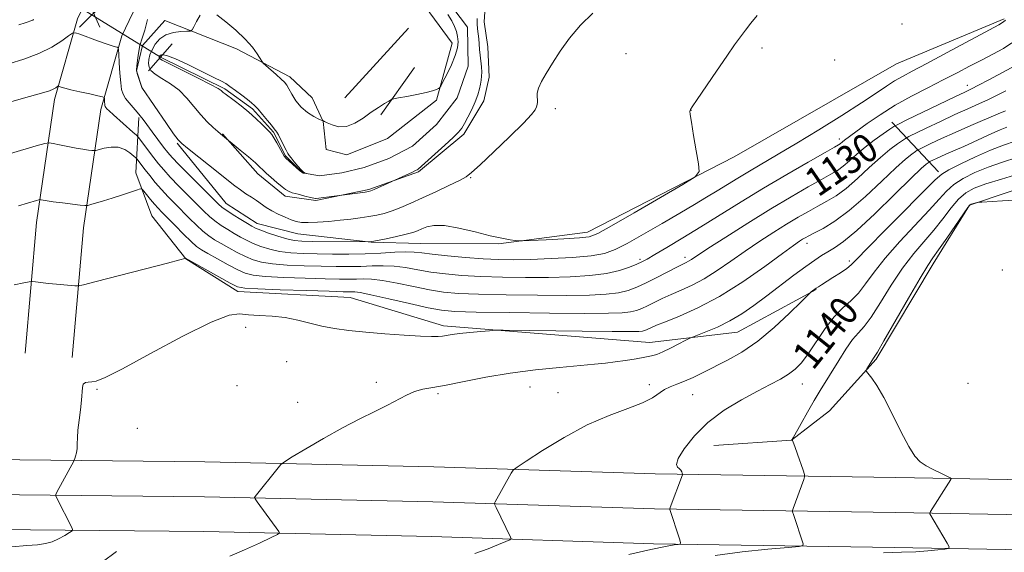
# Model space of a CAD drawing. Extents: x 2162300 to 2165200, y 334800 to 337700.
# Drawn here: x 2164075 to 2164349, y 336295 to 336444 of the extents above; entities that cross this region are included whole.
import ezdxf

# ---------------------------------------------------------------- set-up
doc = ezdxf.new("R2010")
doc.units = 0
doc.header["$MEASUREMENT"] = 0
doc.linetypes.add('rvrstm', pattern=[117.1, 50, -3.9, 0.5, -3.9, 0.5, -3.9, 0.5, -3.9, 50])
for name, color, linetype, lineweight in [('DTM HARD BREAKLINE', 7, 'Continuous', 0), ('DTM SPOT ELEVATION', 2, 'Continuous', 13), ('INDEX CONTOUR', 41, 'Continuous', 13), ('INDEX CONTOUR LABEL', 244, 'Continuous', 0), ('INTERMEDIATE CONTOUR', 44, 'Continuous', 0), ('INTERMEDIATE CONTOUR DEPRESSION', 44, 'Continuous', 0), ('LARGE PIPE END', 7, 'Continuous', 13), ('SPOT ELEVATION', 7, 'Continuous', 0), ('STREAM - RIVER SINGLE LINE', 142, 'rvrstm', 0), ('STREAM - RIVER SINGLE LINE UNDER ROAD', 9, 'Continuous', 0)]:
    doc.layers.add(name, color=color, linetype=linetype, lineweight=lineweight)
doc.styles.add('Style-ITALICS', font='ITALICS.shx')

# ---------------------------------------------------------------- blocks, each defined once
blk = doc.blocks.new('SPOT')
at = {"layer": 'SPOT ELEVATION'}
for p, q in [((-3.910000000149012, -3.909999999974389), (3.819999999832362, 3.809999999997672)), ((-1.649999999906868, 3.770000000018626), (1.71999999973923, -3.929999999993015))]:
    blk.add_line(p, q, dxfattribs=at)

msp = doc.modelspace()

# ---------------------------------------------------------------- linework, layer by layer
at = {"layer": 'DTM HARD BREAKLINE', "extrusion": (-0.01310673393561214, -0.0142861925574895, 0.9998120414496675), "elevation": -32050.66395775022, "flags": 128}
msp.add_lwpolyline([(2163994.279459324, 335998.5576556214), (2164012.064616881, 336017.9396336077)], dxfattribs=at)
at = {"layer": 'DTM HARD BREAKLINE', "extrusion": (-0.02996267176601919, -0.04244980027860291, 0.9986492140671561), "elevation": -78007.1275634814, "flags": 128}
msp.add_lwpolyline([(1574101.014011743, 1520840.214253188), (1574101.014011743, 1520856.380817449)], dxfattribs=at)
at = {"layer": 'DTM HARD BREAKLINE', "extrusion": (-0.2706554370851484, 0.2885741188321252, 0.918406561560026), "elevation": -487666.3926941203, "flags": 128}
msp.add_lwpolyline([(-1808771.899805631, 1134910.477144614), (-1808771.899805631, 1134889.801676058)], dxfattribs=at)
at = {"layer": 'DTM HARD BREAKLINE', "extrusion": (-0.04782167443547252, 0.1195064752265707, 0.991681042388685), "elevation": -62176.08233439567, "flags": 128}
msp.add_lwpolyline([(-2134118.147163762, 487854.7634105022), (-2134133.129593075, 487837.2835417414), (-2134147.54378503, 487833.4768147668)], dxfattribs=at)
at = {"layer": 'DTM HARD BREAKLINE'}
for points in [[(2164076.44, 336350.87, 1133.46), (2164079.6, 336387.4, 1130.8), (2164084.6, 336421.66, 1126.5), (2164091.04, 336444.15, 1123.52), (2164105.74, 336475.09, 1121.29), (2164131.39, 336505.39, 1121.19), (2164143.59, 336525.19, 1121.92), (2164156.9, 336585.85, 1127.24), (2164165.23, 336632.08, 1129.49), (2164176.47, 336692.33, 1132.35)], [(2164089.59, 336349.73, 1133.46), (2164092.72, 336385.88, 1130.8), (2164097.53, 336418.88, 1126.5), (2164103.43, 336439.47, 1123.52), (2164116.93, 336467.87, 1121.29), (2164142.11, 336497.62, 1121.19), (2164156, 336520.17, 1121.92), (2164169.85, 336583.26, 1127.24), (2164178.21, 336629.7, 1129.49), (2164189.45, 336689.91, 1132.35)], [(2164260.11, 336590.44, 1129.03), (2164274.33, 336573.08, 1128.7), (2164282.96, 336549.74, 1128), (2164285, 336537.56, 1127), (2164284.99, 336527.65, 1125.43), (2164274.43, 336510.12, 1123.95), (2164264.29, 336491.98, 1122.13), (2164253.54, 336481.47, 1121.78), (2164225.46, 336475.52, 1121.74), (2164208.94, 336471.22, 1122.32), (2164188.69, 336459.89, 1121.97), (2164185.17, 336452.47, 1121.99), (2164189.29, 336445.86, 1121.58), (2164195.47, 336437.38, 1120.66), (2164191.11, 336421.5, 1119.82), (2164177.47, 336410.78, 1119.47), (2164166.11, 336406.26, 1119.41), (2164160.33, 336407.72, 1119.45), (2164159.52, 336415.56, 1119.98), (2164156.43, 336422.17, 1121.09), (2164150.25, 336427.96, 1120.39), (2164135.4, 336435.83, 1119.64), (2164127.36, 336438.93, 1119.41)], [(2164131.45, 336412.1, 1119.92), (2164141.34, 336400.94, 1120.44), (2164148.97, 336394.73, 1120.42), (2164157.43, 336393.48, 1120.17), (2164172.29, 336396.55, 1119.84), (2164186.13, 336401.49, 1120.17), (2164198.74, 336411.99, 1120.31), (2164204.33, 336421.27, 1120.46), (2164205.78, 336427.88, 1120.48), (2164205.38, 336436.34, 1120.7), (2164204.36, 336443.36, 1120.74), (2164204.99, 336451.82, 1120.82), (2164214.5, 336458.82, 1120.76), (2164241.14, 336466.01, 1121.07), (2164268.61, 336474.22, 1121.68), (2164292.98, 336482.03, 1122.36), (2164302.07, 336487.79, 1122.81), (2164312.83, 336506.35, 1123.14), (2164326.47, 336517.06, 1123.4), (2164346.92, 336524.88, 1124.02), (2164365.09, 336532.28, 1124.63)], [(2164118.85, 336409.44, 1122.15), (2164132.45, 336392.69, 1123.22), (2164141.11, 336387.11, 1123.32), (2164152.46, 336384.2, 1122.81), (2164172.89, 336381.9, 1124.02), (2164186.72, 336381.46, 1124.94), (2164208.39, 336381.43, 1124.18), (2164233.17, 336384.69, 1123.4), (2164274.07, 336405.68, 1124.18), (2164319.32, 336431.62, 1124.73), (2164349.27, 336444.16, 1125.77)], [(2164127.36, 336438.93, 1119.41), (2164115.39, 336443.7, 1120.98), (2164109.19, 336436.69, 1121.68), (2164107.53, 336429.67, 1121.98), (2164108.97, 336425.13, 1121.98)], [(2164296.93, 336368.7, 1138.09), (2164275.03, 336356.76, 1136.94), (2164250.46, 336353.91, 1135.18), (2164193.08, 336358.54, 1133.59), (2164167.09, 336366.42, 1132.91), (2164135.71, 336368.13, 1132.48), (2164121.28, 336377.23, 1132.01), (2164111.8, 336389.22, 1131.26), (2164107.28, 336401.2, 1129.29), (2164108.13, 336416.68, 1124.28)], [(2164412.99, 336406.08, 1143), (2164362, 336399.76, 1143.53), (2164339.69, 336392.16, 1144.06), (2164329.55, 336375.87, 1144.43), (2164313.61, 336349.27, 1144.18), (2164300.59, 336334.84, 1143.37), (2164290.05, 336326.6, 1141.98), (2164268.37, 336325.19, 1141.16)], [(2165000, 336305.404, 1144.59), (2164967.71, 336306.22, 1145.41), (2164882.71, 336308.07, 1148.64), (2164799.26, 336308.41, 1149.56), (2164713.07, 336309.41, 1150.34), (2164605.87, 336310, 1150.68), (2164510.6, 336311.01, 1148.41), (2164406.87, 336314.61, 1146.41), (2164319.08, 336316.24, 1143.48), (2164252.05, 336317.21, 1139.55), (2164190.34, 336319.23, 1137.13), (2164126.55, 336320.62, 1135.43), (2164049.12, 336321.39, 1132.39), (2163940.45, 336323.82, 1128.05)], [(2165000, 336295.651, 1144.784), (2164967.48, 336296.47, 1145.61), (2164882.58, 336298.32, 1148.84), (2164799.18, 336298.66, 1149.76), (2164712.99, 336299.66, 1150.54), (2164605.79, 336300.25, 1150.88), (2164510.38, 336301.26, 1148.61), (2164406.61, 336304.86, 1146.61), (2164318.92, 336306.49, 1143.68), (2164251.82, 336307.46, 1139.75), (2164190.07, 336309.48, 1137.33), (2164126.4, 336310.87, 1135.63), (2164049, 336311.64, 1132.59), (2163940.43, 336314.07, 1128.25)], [(2165000, 336285.898, 1144.577), (2164967.25, 336286.72, 1145.41), (2164882.45, 336288.57, 1148.64), (2164799.1, 336288.91, 1149.56), (2164712.91, 336289.91, 1150.34), (2164605.71, 336290.5, 1150.68), (2164510.16, 336291.51, 1148.41), (2164406.35, 336295.11, 1146.41), (2164318.76, 336296.74, 1143.48), (2164251.59, 336297.71, 1139.55), (2164189.8, 336299.73, 1137.13), (2164126.25, 336301.12, 1135.43), (2164048.88, 336301.89, 1132.39), (2163940.41, 336304.32, 1128.05)]]:
    msp.add_polyline3d(points, dxfattribs=at)
at = {"layer": 'DTM SPOT ELEVATION'}
for p in [(2164320.85, 336442.75, 1124.68), (2164281.81, 336435.99, 1124.25), (2164243.91, 336434.41, 1123.14), (2164302.09, 336432.64, 1124.98), (2164339.06, 336425.59, 1129.41), (2164224.27, 336419.15, 1122.54), (2164262.06, 336418.69, 1124.01), (2164303.39, 336410.63, 1127.56), (2164200.59, 336399.87, 1122.14), (2164294.32, 336381.54, 1134.53), (2164247.85, 336377.05, 1127.71), (2164260.4, 336377.64, 1129.55), (2164306.19, 336376.62, 1137.62), (2164348.85, 336374.09, 1145.6), (2164137.96, 336358.14, 1134.71), (2164149.37, 336348.5, 1135.24), (2164174.38, 336342.77, 1135.6), (2164293.08, 336342.29, 1140.68), (2164339.28, 336342.5, 1145.79), (2164096.48, 336340.82, 1134.15), (2164135.51, 336341.82, 1135.32), (2164191.52, 336339.59, 1136.25), (2164217.17, 336341.48, 1136.81), (2164224.96, 336339.86, 1137.24), (2164250.42, 336342.09, 1137.62), (2164152.42, 336337.2, 1135.39), (2164262.52, 336339.32, 1138.81), (2164107.71, 336329.96, 1134.69)]:
    msp.add_point(p, dxfattribs=at)
at = {"layer": 'INDEX CONTOUR', "flags": 128}
for points, elevation in [([(2164202.404, 336444.2230000001), (2164202.456, 336442.7880000001), (2164202.568, 336441.3940000001), (2164202.886, 336438.6139000001), (2164203.01, 336437.1580000001), (2164203.122, 336435.6340000001), (2164203.257, 336434.0330000001), (2164203.608, 336430.7580000001), (2164203.71, 336429.3260000001), (2164203.691, 336428.1521000001), (2164203.561, 336427.099), (2164203.347, 336425.9730000001), (2164203.055, 336424.6120000001), (2164202.6109, 336422.9730000001), (2164201.924, 336421.0440000002), (2164200.952, 336418.8690000001), (2164199.87, 336416.7200000001), (2164198.901, 336414.9260000001), (2164198.155, 336413.6730000001), (2164197.272, 336412.5730000001), (2164195.778, 336411.097), (2164193.399, 336408.9090000002), (2164185.977, 336402.2411000001), (2164185.73, 336402.072), (2164185.276, 336401.8320000001), (2164184.398, 336401.4150000001), (2164173.714, 336396.5400000001), (2164172.845, 336396.1800000001), (2164172.156, 336395.9940000001), (2164171.1799, 336395.849), (2164157.541, 336394.0570000001), (2164157.356, 336394.0670000001), (2164156.925, 336394.1510000001), (2164155.982, 336394.3670000001), (2164154.392, 336394.7481000001), (2164152.526, 336395.2180000001), (2164150.886, 336395.6740000001), (2164149.815, 336396.0670000001), (2164149.023, 336396.5490000001), (2164148.066, 336397.3250000001), (2164146.64, 336398.5130000002), (2164145.018, 336399.8820000001), (2164143.617, 336401.1130000001), (2164142.695, 336402.0070000001), (2164141.883, 336402.8330000001), (2164140.653, 336403.9760000001), (2164138.674, 336405.6740000001), (2164136.401, 336407.5660000001), (2164130.908, 336412.0960000001), (2164130.138, 336412.7539000001), (2164128.866, 336413.8690000001), (2164127.216, 336415.4340000001), (2164125.383, 336417.3990000001), (2164123.512, 336419.6780000001), (2164121.541, 336422.0470000001), (2164119.3581, 336424.2440000001), (2164116.934, 336426.0680000001), (2164114.577, 336427.5400000001), (2164112.681, 336428.7410000001), (2164111.534, 336429.7560000001), (2164111.01, 336430.6960000001), (2164110.877, 336431.6800000001), (2164110.953, 336432.8050000001), (2164111.247, 336434.0900000001), (2164111.819, 336435.5340000002)], 1120), ([(2164111.819, 336435.5340000002), (2164112.723, 336437.0960000001), (2164114.0039, 336438.5730000001), (2164115.705, 336439.722), (2164117.786, 336440.371), (2164119.883, 336440.6351000001), (2164121.554, 336440.6980000001), (2164122.497, 336440.7600000001), (2164122.993, 336441.0800000001), (2164123.468, 336441.9330000001), (2164124.244, 336443.447), (2164125.227, 336445.1720000001)], 1120), ([(2164129.889, 336445.3160000001), (2164132.35, 336443.3680000001), (2164135.188, 336441.001), (2164137.825, 336438.5430000001), (2164139.802, 336436.2880000001), (2164141.131, 336434.4150000001), (2164142.391, 336432.322), (2164142.811, 336431.822), (2164143.556, 336431.148), (2164146.416, 336428.6179000001), (2164147.81, 336427.3590000001), (2164148.731, 336426.4660000001), (2164149.347, 336425.6910000001), (2164149.944, 336424.6620000001), (2164150.768, 336423.1250000001), (2164151.897, 336421.2970000001), (2164153.368, 336419.5110000001), (2164155.149, 336418.0450000001), (2164156.935, 336416.9510000001), (2164158.354, 336416.224), (2164159.433, 336415.7010000001), (2164159.574, 336415.6700000001), (2164159.889, 336415.5450000001), (2164160.658, 336415.1899000001), (2164162.031, 336414.5860000001), (2164163.891, 336414.0840000001), (2164166.0561, 336414.1330000001), (2164168.355, 336415.0310000001), (2164170.67, 336416.496), (2164172.894, 336418.097), (2164174.916, 336419.4700000001), (2164176.6009, 336420.5270000001), (2164177.809, 336421.2450000002), (2164178.527, 336421.6380000002), (2164179.236, 336421.8620000001), (2164180.546, 336422.1070000001), (2164182.844, 336422.5180000001), (2164185.634, 336423.0440000002), (2164188.202, 336423.5870000001), (2164189.989, 336424.0630000001), (2164191.06, 336424.4410000001), (2164191.638, 336424.7041000001), (2164191.956, 336424.9049000001), (2164192.284, 336425.3880000002), (2164192.904, 336426.5640000001), (2164193.987, 336428.6821000001), (2164195.262, 336431.3320000001), (2164196.347, 336433.9360000001), (2164196.946, 336436.0470000001), (2164197.113, 336437.7340000001), (2164196.984, 336439.1960000001), (2164196.667, 336440.6110000001), (2164196.142, 336442.0700000001), (2164195.358, 336443.6430000001), (2164194.309, 336445.3580000001)], 1120), ([(2164353.842, 336431.876), (2164345.043, 336427.1670000001), (2164342.2, 336425.6651000002), (2164340.217, 336424.654), (2164338.346, 336423.751), (2164335.555, 336422.4230000001), (2164322.17, 336415.9730000001), (2164319.82, 336414.8259000001), (2164318.593, 336414.1590000002), (2164317.437, 336413.398), (2164315.548, 336412.1050000001), (2164313.109, 336410.3659000001), (2164310.551, 336408.403), (2164308.231, 336406.4240000001), (2164306.198, 336404.5930000001), (2164304.4291, 336403.0630000001), (2164302.824, 336401.8990000001), (2164300.974, 336400.8000000001), (2164298.398, 336399.3790000001), (2164294.712, 336397.3140000001), (2164289.952, 336394.5610000001), (2164284.251, 336391.1440000001), (2164277.891, 336387.1930000001), (2164271.73, 336383.278), (2164266.768, 336380.0740000001), (2164262.162, 336377.0360000001), (2164261.372, 336376.5350000001), (2164260.696, 336376.1780000001), (2164259.713, 336375.7030000002), (2164258.061, 336374.8830000001), (2164252.5, 336372.0150000001), (2164249.511, 336370.5020000001), (2164246.934, 336369.2930000001), (2164244.503, 336368.398), (2164241.788, 336367.7670000001), (2164238.35, 336367.3550000001), (2164233.715, 336367.1220000001), (2164227.396, 336367.0329000002), (2164219.252, 336367.0550000001), (2164210.524, 336367.1630000001), (2164202.795, 336367.3350000001), (2164197.195, 336367.5700000001), (2164193.0299, 336367.947), (2164189.157, 336368.5660000001), (2164184.733, 336369.4640000001), (2164180.143, 336370.4330000001), (2164176.076, 336371.1980000001), (2164173.0351, 336371.5610000001), (2164170.77, 336371.626), (2164168.848, 336371.5670000001), (2164166.805, 336371.5330000001), (2164164.08, 336371.5590000001), (2164160.082, 336371.6520000001), (2164154.548, 336371.8130000001), (2164148.515, 336372.0340000002), (2164143.345, 336372.3030000001), (2164139.9979, 336372.6380000002), (2164137.822, 336373.1900000001), (2164135.76, 336374.1400000001), (2164133.042, 336375.5780000002), (2164130.041, 336377.2190000002), (2164127.412, 336378.6820000001), (2164125.605, 336379.7330000001), (2164124.235, 336380.7000000001), (2164122.7069, 336382.0570000001), (2164120.608, 336384.1060000001), (2164118.25, 336386.4789000001), (2164114.595, 336390.1980000001), (2164113.4899, 336391.3530000001), (2164112.508, 336392.452), (2164111.431, 336393.7380000001), (2164109.553, 336396.0710000001), (2164109.048, 336396.6240000001), (2164108.514, 336396.7100000001), (2164107.497, 336396.4010000001), (2164103.288, 336394.9860000001), (2164100.7099, 336394.148), (2164098.285, 336393.3950000001), (2164094.751, 336392.349), (2164093.886, 336392.1250000001), (2164093.13, 336392.0930000001), (2164091.835, 336392.2260000001), (2164086.838, 336392.8160000001), (2164084.315, 336393.1370000001), (2164082.5569, 336393.3900000001), (2164081.502, 336393.572), (2164080.931, 336393.6881000001), (2164080.614, 336393.7380000001), (2164080.264, 336393.6881000001), (2164079.581, 336393.4950000002), (2164074.647, 336392.0420000001)], 1130), ([(2164352.878, 336405.4950000002), (2164348.892, 336404.2090000001), (2164344.859, 336402.8070000001), (2164341.146, 336401.2850000001), (2164337.9159, 336399.6600000001), (2164335.284, 336397.9540000001), (2164333.2259, 336396.1241000001), (2164331.178, 336393.8580000001), (2164328.444, 336390.7770000001), (2164320.195, 336382.0180000001), (2164316.137, 336377.4490000001), (2164313.05, 336373.4950000002), (2164310.71, 336370.2330000001), (2164308.674, 336367.626), (2164306.572, 336365.5510000001), (2164304.327, 336363.5450000001), (2164301.936, 336361.0580000001), (2164299.428, 336357.7430000001), (2164294.72, 336350.7370000001), (2164292.825, 336348.2420000001), (2164291.078, 336346.4411000001), (2164289.208, 336345.0200000001), (2164286.96, 336343.6800000001), (2164284.128, 336342.1870000001), (2164280.525, 336340.3210000001), (2164276.092, 336337.9090000002), (2164271.3, 336334.9650000001), (2164266.751, 336331.5520000001), (2164262.971, 336327.8170000001), (2164260.176, 336324.2630000002), (2164258.503, 336321.4790000001), (2164257.986, 336319.8720000001), (2164258.241, 336319.121), (2164258.781, 336318.722), (2164259.205, 336318.2770000001), (2164259.47, 336317.7990000001), (2164259.619, 336317.4070000001), (2164259.691, 336317.1839000001), (2164259.702, 336317.0580000001), (2164259.66, 336316.9230000001), (2164256.25, 336307.8210000001), (2164256.119, 336307.4190000002), (2164256.125, 336307.2890000002), (2164258.785, 336299.1230000001), (2164259.105, 336298.0480000001), (2164259.025, 336297.6350000001), (2164258.4779, 336297.5300000001), (2164257.303, 336297.4020000001), (2164254.967, 336297.0150000001), (2164250.843, 336296.1560000001), (2164244.707, 336294.7250000001)], 1140)]:
    msp.add_lwpolyline(points, dxfattribs=dict(at, elevation=elevation))
at = {"layer": 'INTERMEDIATE CONTOUR', "flags": 128}
for points, elevation in [([(2164349.656, 336443.8280000002), (2164349.158, 336443.3350000001), (2164347.826, 336442.5411000001), (2164333.419, 336434.7470000001), (2164327.719, 336431.6940000001), (2164323.672, 336429.5620000001), (2164320.936, 336428.1050000001), (2164318.794, 336426.8580000001), (2164316.559, 336425.3930000001), (2164313.668, 336423.4310000001), (2164309.587, 336420.7310000001), (2164304.0301, 336417.1900000001), (2164297.698, 336413.2520000001), (2164291.539, 336409.5030000001), (2164286.305, 336406.3950000001), (2164278.303, 336401.7100000001), (2164275.094, 336399.7640000001), (2164269.322, 336396.1770000001), (2164266.381, 336394.3900000001), (2164263.033, 336392.3960000001), (2164258.945, 336389.9890000001), (2164253.9831, 336387.0840000001), (2164248.807, 336384.0870000001), (2164244.273, 336381.523), (2164240.909, 336379.7870000001), (2164237.93, 336378.7360000001), (2164234.22, 336378.0910000001), (2164229.027, 336377.621), (2164223.039, 336377.2800000001), (2164217.303, 336377.0680000001), (2164212.5721, 336376.9850000001), (2164208.413, 336377.0430000001), (2164204.094, 336377.2570000001), (2164199.1469, 336377.6220000001), (2164194.144, 336378.0700000001), (2164189.923, 336378.5110000001), (2164187.031, 336378.8681000001), (2164184.879, 336379.0950000001), (2164182.589, 336379.1570000001), (2164179.476, 336379.0410000001), (2164175.613, 336378.8330000001), (2164171.264, 336378.6420000001), (2164166.687, 336378.5540000001), (2164162.123, 336378.5560000001), (2164157.809, 336378.6150000001), (2164153.931, 336378.7130000001), (2164150.479, 336378.9110000001), (2164147.391, 336379.2890000002), (2164144.619, 336379.9000000001), (2164142.157, 336380.6780000001), (2164140.008, 336381.5320000001), (2164138.15, 336382.3920000001), (2164136.4481, 336383.2880000001), (2164134.738, 336384.2680000001), (2164132.908, 336385.3690000001), (2164131.055, 336386.5600000001), (2164129.329, 336387.7930000001), (2164127.801, 336389.0630000001), (2164126.24, 336390.5420000001), (2164121.914, 336394.8750000001), (2164119.286, 336397.5330000001), (2164116.901, 336400.0110000001), (2164115.0801, 336402.0140000001), (2164113.661, 336403.7090000001), (2164112.359, 336405.3750000001), (2164108.025, 336411.0941000001), (2164107.476, 336411.6730000001), (2164106.518, 336412.5350000001), (2164101.051, 336417.4119000001), (2164099.885, 336418.4881000001), (2164099.259, 336419.1060000001), (2164098.956, 336419.4570000001), (2164098.79, 336419.7160000001), (2164098.697, 336419.9890000001), (2164098.643, 336420.3670000001), (2164098.6, 336420.9000000001), (2164098.539, 336421.9580000001), (2164098.459, 336422.2370000001), (2164097.989, 336422.4350000001), (2164096.727, 336422.7200000001), (2164094.455, 336423.2110000001), (2164091.709, 336423.8160000001), (2164089.206, 336424.3940000001), (2164087.508, 336424.8300000001), (2164086.53, 336425.1240000001), (2164085.773, 336425.3870000001), (2164085.608, 336425.3640000001), (2164084.992, 336424.9320000001), (2164084.3131, 336424.5470000001), (2164083.266, 336424.1040000001), (2164081.701, 336423.6080000001), (2164075.319, 336421.8410000001), (2164069.861, 336420.2990000001)], 1126), ([(2164280.502, 336445.1330000001), (2164278.722, 336442.9210000001), (2164277.238, 336441.0501000001), (2164275.822, 336439.1710000001), (2164274.183, 336436.876), (2164272.01, 336433.7410000001), (2164269.162, 336429.5880000001), (2164263.747, 336421.6350000001), (2164262.396, 336419.6280000001), (2164261.881, 336418.8361000001), (2164261.775, 336418.6290000001), (2164261.743, 336418.3840000001), (2164261.819, 336417.4910000001), (2164262.13, 336415.3430000001), (2164262.744, 336411.6470000001), (2164263.486, 336407.3520000001), (2164264.124, 336403.7189000001), (2164264.3, 336401.5840000001), (2164263.16, 336400.0930000001), (2164259.729, 336397.9680000001), (2164246.233, 336390.0820000001), (2164239.923, 336386.4110000001), (2164236.105, 336384.2810000001), (2164233.685, 336383.3720000001), (2164230.921, 336383.0500000001), (2164226.599, 336382.7930000001), (2164221.625, 336382.5390000002), (2164215.054, 336382.2340000001), (2164213.915, 336382.2310000001), (2164213.041, 336382.3280000002), (2164211.5951, 336382.5400000001), (2164209.308, 336382.9540000001), (2164206.049, 336383.6750000001), (2164201.841, 336384.7260000001), (2164197.327, 336385.7989000001), (2164193.302, 336386.5040000001), (2164190.37, 336386.5660000001), (2164188.376, 336386.1620000001), (2164186.975, 336385.5850000001), (2164185.813, 336385.0640000001), (2164184.496, 336384.5820000001), (2164182.622, 336384.0570000001), (2164179.978, 336383.4440000001), (2164177.106, 336382.8320000001), (2164172.595, 336381.9420000001), (2164172.452, 336381.9400000001), (2164156.614, 336382.097), (2164153.606, 336382.1630000001), (2164151.459, 336382.349), (2164149.415, 336382.7830000001), (2164146.93, 336383.5300000001), (2164144.3239, 336384.4220000001), (2164142.132, 336385.2270000001), (2164140.704, 336385.7989000001), (2164139.651, 336386.322), (2164138.4, 336387.0610000001), (2164136.559, 336388.1880000001), (2164134.466, 336389.4900000001), (2164132.64, 336390.6600000001), (2164131.397, 336391.5420000001), (2164130.234, 336392.5740000001), (2164128.4439, 336394.3440000002), (2164122.253, 336400.5370000001), (2164119.329, 336403.4990000001), (2164117.433, 336405.4870000001), (2164116.211, 336406.8990000001), (2164115.061, 336408.3800000001), (2164111.861, 336412.6420000001), (2164110.3739, 336414.654), (2164109.332, 336416.0870000001), (2164108.547, 336417.1400000001), (2164107.7209, 336418.1500000001), (2164105.473, 336420.7060000001), (2164104.454, 336421.9840000001), (2164103.77, 336423.1240000001), (2164103.359, 336424.4320000001), (2164103.097, 336426.3140000001), (2164102.8809, 336428.9810000001), (2164102.703, 336431.8810000001), (2164102.577, 336434.2691000001), (2164102.496, 336435.5980000001), (2164102.38, 336436.1060000001), (2164102.133, 336436.2280000001), (2164101.631, 336436.3460000001), (2164100.668, 336436.6270000001), (2164099.012, 336437.1810000001), (2164096.586, 336438.0580000001), (2164091.735, 336439.8730000001), (2164090.463, 336440.2930000001), (2164089.639, 336440.1800000001), (2164088.559, 336439.4370000001), (2164086.649, 336438.0410000001), (2164083.8659, 336436.2660000001), (2164080.301, 336434.4620000001), (2164076.128, 336432.9130000001), (2164071.873, 336431.6520000001)], 1124), ([(2164078.884, 336443.9690000002), (2164078.728, 336443.8640000001), (2164078.604, 336443.8150000001), (2164076.457, 336443.0810000001), (2164074.663, 336442.4790000001)], 1122), ([(2164234.661, 336445.7330000001), (2164231.227, 336442.3860000001), (2164228.202, 336438.779), (2164225.618, 336435.1390000001), (2164223.45, 336431.778), (2164221.687, 336428.947), (2164220.3649, 336426.6550000001), (2164219.532, 336424.8520000001), (2164219.191, 336423.4770000001), (2164219.17, 336422.4320000001), (2164219.252, 336421.6080000001), (2164219.258, 336420.9060000001), (2164219.164, 336420.2590000001), (2164218.981, 336419.6090000001), (2164218.622, 336418.8240000001), (2164217.5969, 336417.4660000001), (2164215.316, 336415.0270000001), (2164211.49, 336411.2660000001), (2164207.053, 336407.029), (2164203.241, 336403.4320000001), (2164200.904, 336401.2740000001), (2164199.353, 336400.0880000001), (2164197.509, 336399.0910000001), (2164194.584, 336397.6760000001), (2164190.942, 336395.9570000001), (2164187.232, 336394.2280000001), (2164183.977, 336392.7300000001), (2164181.1921, 336391.5120000001), (2164178.76, 336390.5700000001), (2164176.562, 336389.8890000001), (2164174.447, 336389.3970000001), (2164172.263, 336389.0090000001), (2164169.875, 336388.654), (2164167.226, 336388.3150000001), (2164164.283, 336387.9880000001), (2164161.084, 336387.6800000001), (2164157.964, 336387.4390000001), (2164155.333, 336387.3221000001), (2164153.4581, 336387.3820000001), (2164152.038, 336387.6420000001), (2164150.63, 336388.1171000001), (2164148.908, 336388.8090000001), (2164147.014, 336389.6580000001), (2164145.207, 336390.5890000001), (2164143.6761, 336391.5380000001), (2164140.983, 336393.447), (2164139.529, 336394.4070000001), (2164137.993, 336395.3910000001), (2164136.45, 336396.4260000001), (2164134.907, 336397.5680000001), (2164133.107, 336398.9910000001), (2164130.728, 336400.8990000001), (2164121.696, 336408.0500000001), (2164120.104, 336409.347), (2164119.076, 336410.4290000001), (2164117.841, 336412.1230000001), (2164115.863, 336414.9700000001), (2164108.995, 336425.0140000001), (2164108.872, 336425.2970000001), (2164108.688, 336425.8480000001), (2164107.723, 336428.898), (2164107.558, 336429.5100000001), (2164107.524, 336430.0680000001), (2164107.597, 336430.9970000001), (2164107.76, 336432.5959), (2164108.039, 336434.6330000001), (2164108.469, 336436.7490000001), (2164109.069, 336438.7310000001), (2164109.78, 336440.9690000002), (2164110.528, 336444.001)], 1122), ([(2164351.442, 336437.4430000001), (2164349.096, 336435.8740000001), (2164346.185, 336434.2910000001), (2164342.978, 336432.6590000002), (2164339.674, 336430.9440000001), (2164336.177, 336429.1110000001), (2164332.318, 336427.126), (2164328.006, 336424.9600000001), (2164323.452, 336422.6110000001), (2164318.944, 336420.0830000001), (2164314.764, 336417.4340000001), (2164311.157, 336414.9340000001), (2164304.781, 336410.2960000001), (2164304.292, 336409.8910000001), (2164303.577, 336409.2660000001), (2164303.173, 336408.9910000001), (2164302.035, 336408.3380000001), (2164299.388, 336406.8480000001), (2164294.735, 336404.2150000001), (2164288.709, 336400.7550000001), (2164282.223, 336396.9350000001), (2164276.029, 336393.1550000001), (2164264.792, 336386.1410000001), (2164259.717, 336383.0380000001), (2164255.308, 336380.3970000001), (2164251.935, 336378.4100000001), (2164249.789, 336377.1720000001), (2164248.351, 336376.4060000001), (2164246.926, 336375.7370000001), (2164244.9161, 336374.8850000001), (2164242.121, 336373.9480000001), (2164238.44, 336373.1180000001), (2164233.818, 336372.5440000002), (2164228.393, 336372.2080000001), (2164222.349, 336372.0500000001), (2164215.912, 336372.0200000001), (2164209.469, 336372.1031000001), (2164203.445, 336372.2960000001), (2164198.171, 336372.5960000001), (2164193.587, 336373.0080000001), (2164189.54, 336373.5380000001), (2164185.8821, 336374.1660000001), (2164182.511, 336374.7640000001), (2164179.333, 336375.1770000001), (2164176.255, 336375.3010000001), (2164173.192, 336375.2290000001), (2164170.056, 336375.1050000001), (2164166.746, 336375.0440000002), (2164163.102, 336375.0580000001), (2164158.9459, 336375.1330000001), (2164154.24, 336375.2630000002), (2164149.497, 336375.4730000001), (2164145.3681, 336375.7960000001), (2164142.309, 336376.2690000001), (2164139.989, 336376.9340000001), (2164137.884, 336377.8360000001), (2164135.596, 336378.9850000001), (2164133.244, 336380.2530000001), (2164131.075, 336381.4750000001), (2164129.257, 336382.5510000001), (2164127.645, 336383.6300000001), (2164126.018, 336384.9250000001), (2164124.204, 336386.5850000001), (2164122.245, 336388.5110000001), (2164118.246, 336392.5470000001), (2164116.319, 336394.5300000001), (2164114.472, 336396.5231000001), (2164112.735, 336398.5300000001), (2164111.179, 336400.4290000001), (2164109.884, 336402.0660000001), (2164107.562, 336405.0880000001), (2164107.277, 336405.3770000001), (2164106.711, 336405.8840000001), (2164105.676, 336406.751), (2164104.21, 336407.6980000001), (2164102.406, 336408.3421000001), (2164100.4, 336408.4120000001), (2164098.487, 336408.0980000001), (2164096.166, 336407.4710000001), (2164095.6689, 336407.4070000001), (2164095.089, 336407.4570000001), (2164094.077, 336407.5791000001), (2164092.583, 336407.7880000001), (2164090.635, 336408.1119000001), (2164088.331, 336408.5540000001), (2164086.054, 336409.0240000001), (2164084.259, 336409.4070000001), (2164083.149, 336409.5830000001), (2164081.923, 336409.4090000002), (2164079.533, 336408.7330000001), (2164058.88, 336402.6460000001)], 1128), ([(2164349.824, 336424.1270000001), (2164347.4, 336422.8700000002), (2164344.935, 336421.6640000002), (2164342.237, 336420.4310000001), (2164339.164, 336419.0640000001), (2164335.589, 336417.4480000001), (2164331.527, 336415.5480000001), (2164327.58, 336413.6630000001), (2164322.757, 336411.3271000001), (2164321.8511, 336410.8340000001), (2164320.998, 336410.273), (2164319.563, 336409.278), (2164317.482, 336407.7131000001), (2164314.831, 336405.4990000001), (2164311.727, 336402.6561000001), (2164308.44, 336399.6040000001), (2164305.281, 336396.8610000001), (2164302.474, 336394.8070000001), (2164299.914, 336393.2620000001), (2164297.407, 336391.9100000001), (2164294.779, 336390.4700000001), (2164291.91, 336388.827), (2164288.697, 336386.904), (2164285.079, 336384.648), (2164281.179, 336382.1190000001), (2164277.162, 336379.3990000001), (2164273.1801, 336376.5979000001), (2164269.33, 336373.9270000001), (2164265.694, 336371.6239000001), (2164262.3381, 336369.8500000001), (2164259.27, 336368.474), (2164256.483, 336367.2890000002), (2164253.973, 336366.1340000001), (2164251.762, 336365.0430000001), (2164249.877, 336364.0961000001), (2164248.296, 336363.3530000001), (2164246.803, 336362.8040000001), (2164245.136, 336362.4170000001), (2164242.883, 336362.1650000001), (2164239.037, 336362.0350000001), (2164232.442, 336362.0150000001), (2164222.592, 336362.0890000001), (2164211.58, 336362.2230000001), (2164202.146, 336362.3749000001), (2164196.218, 336362.5440000002), (2164192.473, 336362.8861000001), (2164188.774, 336363.5930000001), (2164183.584, 336364.7630000002), (2164177.775, 336366.1010000001), (2164172.82, 336367.2180000001), (2164169.814, 336367.822), (2164168.349, 336368.0220000001), (2164167.64, 336368.0300000001), (2164166.865, 336368.023), (2164165.058, 336368.0609000001), (2164161.219, 336368.1700000001), (2164154.856, 336368.3630000001), (2164147.533, 336368.5960000001), (2164141.322, 336368.8100000001), (2164137.688, 336369.0070000001), (2164135.654, 336369.4460000001), (2164133.634, 336370.4461000001), (2164130.484, 336372.1740000001), (2164121.966, 336376.9000000001), (2164121.1489, 336377.3850000001), (2164121.135, 336377.3750000001), (2164120.929, 336377.3090000001), (2164119.617, 336376.9530000002), (2164116.106, 336376.028), (2164096.264, 336370.8600000001), (2164092.74, 336369.9570000001), (2164091.199, 336369.6450000001), (2164090.319, 336369.6570000001), (2164087.254, 336369.9340000001), (2164085.164, 336370.1390000001), (2164082.957, 336370.3750000001), (2164079.375, 336370.7810000001), (2164078.453, 336370.8640000001), (2164077.604, 336370.7910000001), (2164076.099, 336370.5020000001), (2164073.433, 336369.9570000001)], 1132), ([(2164349.693, 336418.5380000001), (2164347.67, 336417.6620000001), (2164339.982, 336414.3780000001), (2164335.622, 336412.472), (2164331.842, 336410.7580000001), (2164328.868, 336409.3610000001), (2164325.694, 336407.8281), (2164325.11, 336407.5100000001), (2164324.559, 336407.1481000001), (2164323.579, 336406.4510000001), (2164321.855, 336405.0590000001), (2164319.111, 336402.5940000002), (2164315.2229, 336398.8890000001), (2164310.683, 336394.6160000001), (2164306.132, 336390.6590000002), (2164302.125, 336387.7150000001), (2164298.853, 336385.7250000001), (2164296.417, 336384.4400000001), (2164294.846, 336383.6270000001), (2164293.869, 336383.0940000002), (2164293.142, 336382.6641000001), (2164292.267, 336382.1030000001), (2164290.628, 336380.9600000001), (2164287.555, 336378.724), (2164282.638, 336375.1220000001), (2164276.498, 336370.8180000001), (2164270.015, 336366.7130000001), (2164263.98, 336363.523), (2164258.828, 336361.246), (2164254.905, 336359.6940000001), (2164252.419, 336358.6890000001), (2164251.025, 336358.072), (2164249.6571, 336357.4140000002), (2164249.103, 336357.2100000001), (2164248.485, 336357.0670000001), (2164247.511, 336356.9750000001), (2164245.122, 336356.9390000001), (2164240.065, 336356.9650000001), (2164231.749, 336357.0510000001), (2164209.684, 336357.3160000001), (2164207.532, 336357.2950000001), (2164205.921, 336357.1830000001), (2164203.439, 336356.9730000001), (2164200.4, 336356.6990000001), (2164197.551, 336356.4060000001), (2164195.459, 336356.1320000001), (2164192.795, 336355.6950000001), (2164191.538, 336355.5540000001), (2164189.683, 336355.5140000001), (2164186.658, 336355.6250000001), (2164182.135, 336355.9150000001), (2164176.749, 336356.3280000002), (2164171.374, 336356.7850000001), (2164166.702, 336357.2349000001), (2164162.6911, 336357.7420000001), (2164159.116, 336358.398), (2164155.76, 336359.246), (2164152.438, 336360.126), (2164148.974, 336360.8300000001), (2164145.293, 336361.2190000002), (2164141.716, 336361.4230000001), (2164138.666, 336361.6410000001), (2164136.246, 336361.8950000001), (2164133.285, 336361.4910000001), (2164128.293, 336359.5550000001), (2164120.422, 336355.6140000001), (2164111.394, 336350.7810000001), (2164103.572, 336346.5680000001), (2164098.728, 336344.1190000001), (2164096.278, 336343.1230000001), (2164095.045, 336342.9010000001), (2164094.068, 336342.8550000001), (2164093.241, 336342.7110000001), (2164092.671, 336342.2740000001), (2164092.415, 336341.3709000001), (2164092.196, 336337.8239000001), (2164091.892, 336335.1280000001), (2164091.505, 336332.1900000001), (2164091.187, 336329.4640000001), (2164091.046, 336327.3020000001), (2164091.003, 336325.6340000001), (2164090.936, 336324.2850000001), (2164090.755, 336323.1220000001), (2164090.514, 336322.1710000001), (2164090.2989, 336321.496), (2164090.162, 336321.1050000001), (2164090.005, 336320.7631000001), (2164085.336, 336312.0960000001), (2164085.0439, 336311.4940000001), (2164085.037, 336311.0730000001), (2164085.308, 336310.472), (2164089.438, 336302.3050000001), (2164089.694, 336301.7030000002), (2164089.538, 336301.327), (2164088.835, 336300.8560000001), (2164087.521, 336300.0650000001), (2164085.8, 336299.1220000001), (2164083.945, 336298.2930000001), (2164082.104, 336297.773), (2164079.914, 336297.4670000001), (2164076.888, 336297.2110000001), (2164072.777, 336296.8790000001)], 1134), ([(2164350.0349, 336413.9440000001), (2164348.159, 336413.1930000001), (2164345.9229, 336412.1960000001), (2164340.704, 336409.7630000002), (2164338.032, 336408.5680000001), (2164333.279, 336406.4950000002), (2164331.453, 336405.6710000001), (2164328.631, 336404.3290000001), (2164328.368, 336404.1860000001), (2164328.12, 336404.023), (2164327.594, 336403.6240000001), (2164326.227, 336402.4060000001), (2164323.39, 336399.6899000001), (2164318.766, 336395.1450000001), (2164313.299, 336389.8140000001), (2164308.244, 336385.0900000001), (2164304.565, 336382.0170000001), (2164302.043, 336380.273), (2164300.167, 336379.1890000001), (2164298.452, 336378.1670000001), (2164296.52, 336376.8860000001), (2164294.019, 336375.0960000001), (2164290.729, 336372.6460000001), (2164283.13, 336366.8920000001), (2164279.585, 336364.2450000002), (2164276.226, 336361.9091), (2164272.856, 336359.8879000001), (2164269.392, 336358.1890000001), (2164266.206, 336356.8540000001), (2164262.41, 336355.4160000001), (2164261.546, 336355.0350000001), (2164260.454, 336354.4669000001), (2164258.606, 336353.4930000001), (2164256.334, 336352.322), (2164254.182, 336351.2720000001), (2164252.522, 336350.5780000002), (2164251.031, 336350.1409000001), (2164249.213, 336349.7800000001), (2164246.724, 336349.3570000001), (2164243.818, 336348.8990000001), (2164240.9, 336348.4770000001), (2164238.187, 336348.1370000001), (2164235.143, 336347.822), (2164225.408, 336346.952), (2164218.702, 336346.2680000001), (2164211.637, 336345.3520000001), (2164204.863, 336344.2040000001), (2164198.795, 336343.0119000002), (2164193.784, 336342.0110000001), (2164190.05, 336341.3521000001), (2164187.27, 336340.8430000001), (2164184.9881, 336340.2070000001), (2164182.781, 336339.2250000001), (2164177.475, 336336.3630000001), (2164173.923, 336334.6050000001), (2164169.71, 336332.5480000001), (2164164.891, 336330.0620000001), (2164159.655, 336327.1360000001), (2164154.711, 336324.2360000001), (2164150.901, 336321.9450000001), (2164148.781, 336320.6400000001), (2164147.763, 336319.8640000001), (2164146.9769, 336318.9500000001), (2164140.577, 336310.9620000001), (2164140.384, 336310.6410000001), (2164140.523, 336310.2390000001), (2164141.114, 336309.4110000001), (2164147.198, 336301.1500000001), (2164147.356, 336300.7560000001), (2164146.787, 336300.3160000001), (2164144.999, 336299.4500000001), (2164141.73, 336297.9201000002), (2164137.609, 336296.0370000001), (2164133.489, 336294.2500000001)], 1136), ([(2164352.345, 336410.0650000001), (2164349.171, 336408.9320000001), (2164345.521, 336407.5149000001), (2164341.335, 336405.6660000001), (2164337.218, 336403.697), (2164333.939, 336402.0320000001), (2164331.911, 336400.8440000002), (2164330.1071, 336399.3020000001), (2164316.29, 336385.3651000001), (2164311.259, 336380.2420000001), (2164308.275, 336377.1290000001), (2164306.703, 336375.5240000001), (2164305.446, 336374.4900000001), (2164303.671, 336373.2900000001), (2164301.599, 336371.9820000001), (2164298.391, 336369.9980000001), (2164297.524, 336369.4410000001), (2164296.896, 336369.0130000002), (2164295.491, 336367.9750000001), (2164295.204, 336367.7340000001), (2164294.482, 336367.0270000001), (2164292.704, 336365.2480000001), (2164289.466, 336362.0420000001), (2164285.218, 336358.0621000001), (2164280.623, 336354.2130000001), (2164276.243, 336351.2000000001), (2164272.228, 336348.9330000001), (2164265.4541, 336345.5330000001), (2164262.684, 336344.1620000001), (2164260.256, 336343.0640000001), (2164258.12, 336342.2470000001), (2164256.247, 336341.5500000001), (2164254.618, 336340.7650000001), (2164251.276, 336338.4750000001), (2164248.52, 336337.0630000001), (2164244.433, 336335.5029000001), (2164239.192, 336333.5470000001), (2164233.126, 336330.8880000002), (2164226.667, 336327.4090000002), (2164220.667, 336323.7690000001), (2164216.083, 336320.8210000001), (2164213.556, 336319.1490000001), (2164212.472, 336318.2590000001), (2164211.9, 336317.3890000001), (2164207.434, 336309.403), (2164207.265, 336309.023), (2164207.335, 336308.6110000001), (2164207.704, 336307.8171000001), (2164211.744, 336299.5530000001), (2164211.8761, 336299.1420000001), (2164211.542, 336298.8320000001), (2164210.456, 336298.3570000001), (2164208.405, 336297.5150000001), (2164205.472, 336296.3690000001), (2164201.8131, 336295.0440000002)], 1138), ([(2164353.41, 336400.9240000001), (2164348.614, 336399.4850000001), (2164344.197, 336398.099), (2164340.956, 336396.904), (2164338.615, 336395.6230000001), (2164336.629, 336393.8770000001), (2164334.54, 336391.404), (2164332.249, 336388.4140000002), (2164329.744, 336385.2320000001), (2164324.099, 336378.6699000001), (2164321.014, 336374.6560000001), (2164317.839, 336369.8690000001), (2164314.818, 336365.0030000001), (2164312.2379, 336360.9660000001), (2164310.28, 336358.3640000001), (2164308.685, 336356.5800000001), (2164307.087, 336354.6971000001), (2164305.221, 336352.0360000001), (2164303.211, 336348.8810000001), (2164298.011, 336340.4830000001), (2164296.348, 336337.6960000001), (2164294.494, 336334.4580000001), (2164292.698, 336331.2440000001), (2164290.527, 336327.3050000001), (2164290.2541, 336326.779), (2164290.241, 336326.6760000001), (2164290.311, 336326.5610000001), (2164290.516, 336326.072), (2164290.965, 336324.8620000001), (2164291.706, 336322.7630000002), (2164293.27, 336318.2480000001), (2164293.656, 336317.0570000001), (2164293.712, 336316.3820000001), (2164293.484, 336315.6460000001), (2164290.483, 336307.5620000001), (2164290.3211, 336307.0630000001), (2164290.342, 336306.6370000001), (2164290.563, 336305.9190000002), (2164293.254, 336297.7530000001), (2164293.24, 336297.2830000001), (2164292.161, 336297.0180000001), (2164289.093, 336296.7290000001), (2164283.481, 336296.2290000001), (2164276.259, 336295.4860000001), (2164268.73, 336294.5100000001)], 1142), ([(2164353.488, 336393.6960000001), (2164348.81, 336393.3610000001), (2164343.058, 336393.0580000001), (2164342.202, 336392.9910000001), (2164341.806, 336392.904), (2164340.143, 336392.4250000001), (2164339.762, 336392.2360000001), (2164339.188, 336391.5500000001), (2164337.973, 336389.8000000001), (2164333.32, 336382.9700000001), (2164331.044, 336379.6880000001), (2164329.455, 336377.4670000001), (2164328.0029, 336375.322), (2164325.892, 336371.8630000001), (2164322.627, 336366.2430000001), (2164315.803, 336354.3070000001), (2164314.018, 336351.2270000001), (2164313.289, 336350.0240000001), (2164312.908, 336349.4840000001), (2164311.023, 336346.5380000001), (2164310.834, 336346.1710000001), (2164310.94, 336345.8200000001), (2164312.389, 336343.9580000001), (2164313.823, 336341.8480000001), (2164315.735, 336338.5530000001), (2164318.066, 336334.0091000001), (2164320.511, 336329.0780000002), (2164322.708, 336324.8520000001), (2164324.417, 336322.1360000001), (2164325.897, 336320.5700000001), (2164327.531, 336319.5030000001), (2164329.559, 336318.4261000001), (2164331.653, 336317.3880000002), (2164334.262, 336316.1270000001), (2164334.56, 336315.8950000001), (2164334.487, 336315.6840000001), (2164328.754, 336306.702), (2164328.562, 336306.3050000001), (2164328.609, 336306.1190000001), (2164333.449, 336297.9020000001), (2164333.996, 336296.8740000001), (2164333.831, 336296.4490000001), (2164332.8109, 336296.2650000001), (2164330.849, 336296.0301), (2164328.072, 336295.7530000001), (2164324.663, 336295.5140000001), (2164320.678, 336295.3570000001), (2164315.678, 336295.1770000001)], 1144)]:
    msp.add_lwpolyline(points, dxfattribs=dict(at, elevation=elevation))
at = {"layer": 'INTERMEDIATE CONTOUR DEPRESSION', "elevation": 1118, "flags": 128}
msp.add_lwpolyline([(2164113.9, 336433.6640000002), (2164114.003, 336433.8320000001), (2164114.183, 336433.9910000001), (2164114.481, 336434.1160000001), (2164115.007, 336434.1430000001), (2164116.14, 336433.8500000001), (2164118.3301, 336432.9770000001), (2164121.78, 336431.3950000001), (2164125.705, 336429.5070000001), (2164129.075, 336427.849), (2164131.154, 336426.7980000001), (2164132.386, 336426.0940000002), (2164133.508, 336425.3199000001), (2164135.067, 336424.1800000001), (2164136.8471, 336422.8560000001), (2164138.438, 336421.6500000001), (2164139.559, 336420.7620000001), (2164140.421, 336419.9680000001), (2164141.365, 336418.9410000001), (2164142.617, 336417.474), (2164143.966, 336415.849), (2164145.0869, 336414.4680000001), (2164146.181, 336413.072), (2164146.327, 336412.9300000001), (2164146.589, 336412.5810000001), (2164147.052, 336411.7940000002), (2164147.758, 336410.4480000001), (2164149.237, 336407.5030000001), (2164149.682, 336406.6450000001), (2164150.053, 336406.0570000001), (2164150.585, 336405.3640000001), (2164151.438, 336404.3070000001), (2164152.453, 336403.0950000001), (2164153.395, 336402.0540000001), (2164154.078, 336401.4290000001), (2164154.514, 336401.1470000001), (2164154.887, 336401.0190000001), (2164154.757, 336401.0270000001), (2164153.982, 336401.1280000001), (2164153.804, 336401.1750000001), (2164153.534, 336401.3670000001), (2164152.964, 336401.8640000001), (2164149.121, 336405.3190000001), (2164148.682, 336405.849), (2164148.1869, 336406.6720000001), (2164146.589, 336409.6000000001), (2164145.808, 336410.9840000001), (2164145.225, 336411.8840000001), (2164144.648, 336412.5600000001), (2164142.493, 336414.7230000001), (2164140.773, 336416.3860000001), (2164138.778, 336418.1760000001), (2164136.662, 336419.8860000001), (2164134.682, 336421.3720000001), (2164132.166, 336423.2030000002), (2164131.681, 336423.5910000001), (2164131.128, 336424.1370000001), (2164130.22, 336424.7330000001), (2164128.101, 336425.8920000001), (2164124.468, 336427.7399), (2164116.671, 336431.6240000001), (2164114.663, 336432.6560000001), (2164113.913, 336433.097), (2164113.799, 336433.251), (2164113.807, 336433.3720000001), (2164113.839, 336433.5100000001), (2164113.9, 336433.6640000002)], dxfattribs=at)
at = {"layer": 'LARGE PIPE END', "elevation": 1117.76, "flags": 128}
msp.add_lwpolyline([(2164117.46, 336437.19), (2164110.84, 336429.69)], dxfattribs=at)
at = {"layer": 'STREAM - RIVER SINGLE LINE'}
msp.add_polyline3d([(2164192.87, 336450.9, 1119.17), (2164199.71, 336441.88, 1119.06), (2164199.91, 336430.95, 1118.97), (2164196.89, 336422.16, 1118.66), (2164191.09, 336414.67, 1118.53), (2164184.44, 336408.67, 1118.42), (2164177.79, 336405.25, 1118.34), (2164170.92, 336402.69, 1118.19), (2164164.7, 336401.2, 1118.15), (2164158.48, 336400.35, 1118.06), (2164153.77, 336401.22, 1117.98), (2164149.06, 336405.94, 1117.87), (2164145.64, 336412.59, 1117.85), (2164139.86, 336419.03, 1117.78), (2164132.15, 336424.62, 1117.76), (2164114.15, 336433.44, 1117.76)], dxfattribs=at)
at = {"layer": 'STREAM - RIVER SINGLE LINE UNDER ROAD', "extrusion": (-0.01495514316830634, 0.009256552131571217, 0.9998453180044657), "elevation": -28132.83616699108, "flags": 128}
msp.add_lwpolyline([(2163888.823813928, 336708.2785888262), (2163853.046747308, 336730.4195374064)], dxfattribs=at)

# ---------------------------------------------------------------- block references
at = {"layer": 'SPOT ELEVATION'}
msp.add_blockref('SPOT', (2164095.54, 336445.744, 1123.301), dxfattribs=at)

# ---------------------------------------------------------------- texts
at = {"layer": 'INDEX CONTOUR LABEL', "style": 'Style-ITALICS', "width": 0.8749999999999999}
for s, rotation, p in [('1130', 34.40000125940389, (2164297.462, 336394.288, 1130)), ('1140', 51.20000036632546, (2164296.033, 336345.855, 1140))]:
    msp.add_text(s, height=8.000000000000002, rotation=rotation, dxfattribs=at).set_placement(p)

doc.saveas('drawing.dxf')
